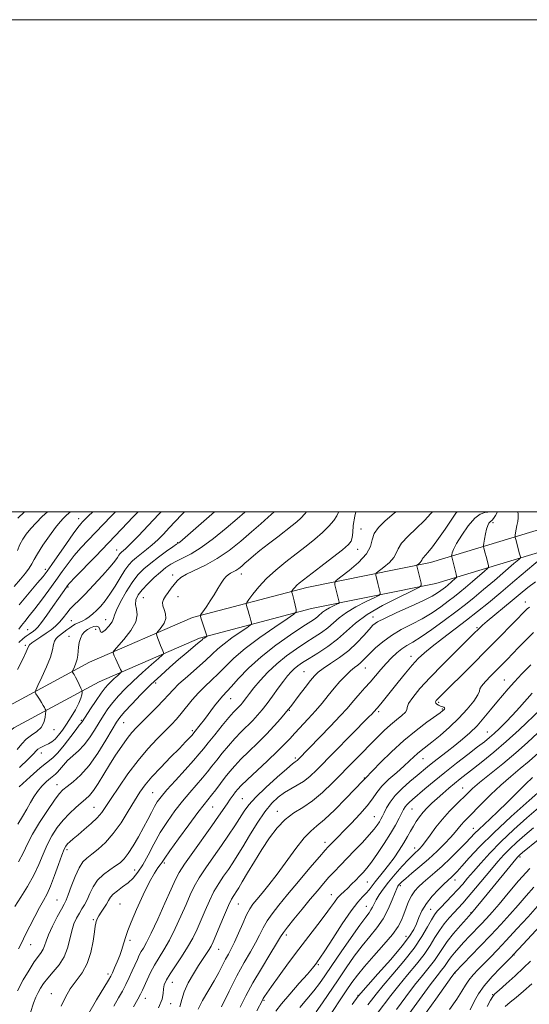
# Model space of a CAD drawing. Extents: x 2074800 to 2077700, y 299800 to 302700.
# Drawn here: x 2076240 to 2076447, y 302300 to 302700 of the extents above; entities that cross this region are included whole.
import ezdxf

# ---------------------------------------------------------------- set-up
doc = ezdxf.new("R2010")
doc.units = 0
doc.header["$MEASUREMENT"] = 0
for name, color, linetype, lineweight in [('BREAKLINE DTM HARD', 7, 'Continuous', 0), ('CONTOUR INDEX', 41, 'Continuous', 13), ('CONTOUR INTERMEDIATE', 44, 'Continuous', 0), ('GRID LINE', 7, 'Continuous', 0), ('SPOT ELEVATION DTM', 2, 'Continuous', 13)]:
    doc.layers.add(name, color=color, linetype=linetype, lineweight=lineweight)

msp = doc.modelspace()

# ---------------------------------------------------------------- linework, layer by layer
at = {"layer": 'BREAKLINE DTM HARD'}
for points in [[(2076209.48, 302400.48, 1081.24), (2076232.16, 302419.48, 1084.23), (2076267.95, 302438.83, 1088.93), (2076309.68, 302456.95, 1093.67), (2076356.1, 302469.19, 1098.66), (2076406.36, 302479.35, 1104.67), (2076452.35, 302493.28, 1111.81), (2076478.042, 302500, 1112.738)], [(2076222.86, 302400.47, 1082.33), (2076237.13, 302412.16, 1084.23), (2076271.8, 302430.91, 1088.93), (2076312.57, 302448.61, 1093.67), (2076358.1, 302460.62, 1098.66), (2076408.51, 302470.81, 1104.67), (2076454.74, 302484.81, 1111.81), (2076498.05, 302496.14, 1113.38)]]:
    msp.add_polyline3d(points, dxfattribs=at)
at = {"layer": 'CONTOUR INDEX', "flags": 128}
for points, elevation in [([(2076392.367, 302500), (2076390.878, 302498.756), (2076387.806, 302496.136), (2076385.26, 302493.617), (2076383.54, 302491.133), (2076382.725, 302488.604), (2076382.014, 302485.888), (2076380.388, 302482.827), (2076377.201, 302479.391), (2076373.316, 302476.068), (2076369.97, 302473.476), (2076368.105, 302472.013), (2076367.481, 302471.201), (2076367.565, 302470.345), (2076369.26, 302463.209), (2076369.277, 302462.968), (2076369.027, 302462.758), (2076368.294, 302462.399), (2076366.964, 302461.764), (2076365.324, 302460.926), (2076363.762, 302460.012), (2076362.566, 302459.128), (2076360.737, 302457.497), (2076359.619, 302456.668), (2076357.733, 302455.417), (2076354.471, 302453.287), (2076349.49, 302449.967), (2076343.524, 302445.752), (2076337.571, 302441.085), (2076332.47, 302436.414), (2076328.411, 302432.193), (2076325.422, 302428.881), (2076321.99, 302425.182), (2076320.533, 302423.472), (2076318.656, 302421.049), (2076314.533, 302415.528), (2076312.897, 302413.382), (2076310.328, 302410.139), (2076309.934, 302409.668), (2076309.405, 302409.073), (2076308.485, 302408.074), (2076306.904, 302406.408), (2076304.385, 302403.818), (2076300.83, 302400.205), (2076296.844, 302396.103), (2076293.212, 302392.202), (2076290.492, 302388.969), (2076288.345, 302385.969), (2076286.207, 302382.544), (2076283.639, 302378.258), (2076280.696, 302373.568), (2076277.556, 302369.154), (2076274.405, 302365.562), (2076271.445, 302362.807), (2076268.889, 302360.771), (2076266.868, 302359.241), (2076265.208, 302357.628), (2076263.661, 302355.247), (2076262.051, 302351.696), (2076260.511, 302347.705), (2076259.251, 302344.283), (2076258.38, 302342.106), (2076257.594, 302340.505), (2076256.49, 302338.478), (2076254.814, 302335.326), (2076252.912, 302331.576), (2076251.279, 302328.064), (2076250.268, 302325.431), (2076249.664, 302323.561), (2076249.112, 302322.146), (2076248.302, 302320.859), (2076247.114, 302319.289), (2076245.475, 302317.009), (2076243.369, 302313.724), (2076241.014, 302309.682), (2076238.68, 302305.266)], 1100), ([(2076278.396, 302500), (2076276.504, 302498.053), (2076267.303, 302488.424), (2076264.372, 302485.273), (2076261.648, 302482.143), (2076259.177, 302479.001), (2076256.78, 302475.708), (2076254.221, 302472.102), (2076251.357, 302468.122), (2076248.404, 302464.108), (2076245.671, 302460.5), (2076243.403, 302457.635), (2076241.606, 302455.434), (2076240.226, 302453.709), (2076239.185, 302452.295)], 1080), ([(2076331.249, 302500), (2076331.016, 302499.798), (2076327.808, 302497.047), (2076323.346, 302493.275), (2076318.24, 302489.133), (2076313.307, 302485.469), (2076309.196, 302482.913), (2076305.894, 302481.231), (2076303.219, 302479.971), (2076300.973, 302478.728), (2076298.886, 302477.288), (2076296.671, 302475.485), (2076294.147, 302473.229), (2076291.571, 302470.739), (2076289.308, 302468.308), (2076287.667, 302466.16), (2076286.734, 302464.223), (2076286.541, 302462.355), (2076286.97, 302460.394), (2076287.319, 302458.103), (2076286.734, 302455.224), (2076284.679, 302451.675), (2076281.879, 302448.066), (2076277.969, 302443.579), (2076277.477, 302442.911), (2076277.479, 302442.607), (2076277.634, 302442.174), (2076277.924, 302441.444), (2076278.411, 302440.329), (2076279.113, 302438.822), (2076280.507, 302435.928), (2076280.827, 302435.183), (2076280.752, 302434.741), (2076280.218, 302434.221), (2076279.212, 302433.341), (2076277.932, 302432.202), (2076276.626, 302431.003), (2076275.453, 302429.839), (2076274.219, 302428.399), (2076272.64, 302426.271), (2076270.56, 302423.244), (2076268.351, 302419.922), (2076264.89, 302414.606), (2076264.644, 302414.27), (2076264.373, 302413.967), (2076263.751, 302413.21), (2076262.445, 302411.501), (2076260.272, 302408.578), (2076257.637, 302405.122), (2076255.096, 302402.053), (2076252.992, 302399.977), (2076247.89, 302395.894), (2076243.772, 302392.291), (2076239.26, 302388.121)], 1090), ([(2076441.789, 302500), (2076442.021, 302498.962), (2076442.028, 302497.48), (2076441.815, 302495.983), (2076441.511, 302494.461), (2076441.223, 302492.938), (2076440.819, 302490.543), (2076440.74, 302489.945), (2076440.784, 302489.466), (2076440.989, 302488.695), (2076442.593, 302482.923), (2076442.93, 302481.622), (2076442.892, 302481.28), (2076442.207, 302480.575), (2076440.285, 302478.901), (2076432.375, 302472.098), (2076427.951, 302468.334), (2076424.164, 302465.174), (2076420.628, 302462.332), (2076416.694, 302459.3), (2076411.956, 302455.761), (2076406.97, 302452.15), (2076402.529, 302449.092), (2076399.216, 302447.017), (2076396.77, 302445.586), (2076394.717, 302444.265), (2076392.665, 302442.623), (2076390.549, 302440.625), (2076388.384, 302438.339), (2076386.191, 302435.843), (2076381.839, 302430.738), (2076379.748, 302428.383), (2076377.788, 302426.212), (2076376.021, 302424.215), (2076374.411, 302422.303), (2076372.503, 302420.058), (2076369.739, 302416.983), (2076365.817, 302412.826), (2076361.47, 302408.316), (2076352.59, 302399.234), (2076352.215, 302398.877), (2076351.889, 302398.616), (2076351.454, 302398.318), (2076350.381, 302397.487), (2076348.052, 302395.534), (2076344.145, 302392.13), (2076339.532, 302387.966), (2076335.382, 302383.993), (2076332.552, 302380.899), (2076330.644, 302378.325), (2076326.876, 302372.391), (2076324.36, 302368.553), (2076321.456, 302364.279), (2076318.272, 302359.744), (2076315.14, 302355.255), (2076312.446, 302351.153), (2076310.44, 302347.622), (2076308.815, 302344.22), (2076307.126, 302340.348), (2076305.045, 302335.626), (2076302.699, 302330.546), (2076300.333, 302325.82), (2076298.145, 302321.968), (2076296.158, 302318.752), (2076294.347, 302315.747), (2076292.707, 302312.656), (2076291.296, 302309.707), (2076289.394, 302305.491), (2076288.62, 302303.905), (2076287.514, 302301.821), (2076285.829, 302298.773)], 1110), ([(2076447.089, 302437.79), (2076443.469, 302434.074), (2076440.484, 302430.898), (2076437.933, 302428.075), (2076435.604, 302425.37), (2076433.276, 302422.54), (2076430.777, 302419.42), (2076428.103, 302416.168), (2076425.298, 302413.024), (2076422.394, 302410.167), (2076419.39, 302407.535), (2076416.278, 302405.007), (2076413.09, 302402.505), (2076407.36, 302398.048), (2076405.198, 302396.31), (2076400.907, 302392.739), (2076398.014, 302390.309), (2076394.893, 302387.532), (2076392.082, 302384.677), (2076389.998, 302381.987), (2076388.565, 302379.608), (2076387.588, 302377.664), (2076386.877, 302376.212), (2076386.275, 302375.061), (2076385.631, 302373.953), (2076384.779, 302372.643), (2076383.488, 302370.927), (2076381.512, 302368.612), (2076378.727, 302365.614), (2076375.512, 302362.274), (2076369.673, 302356.265), (2076367.34, 302353.802), (2076365.159, 302351.414), (2076362.923, 302348.867), (2076360.453, 302345.961), (2076357.571, 302342.504), (2076354.234, 302338.461), (2076350.933, 302334.419), (2076348.292, 302331.122), (2076346.683, 302328.992), (2076345.487, 302327.162), (2076343.834, 302324.447), (2076341.108, 302320.006), (2076337.707, 302314.398), (2076334.282, 302308.526), (2076331.37, 302303.169), (2076329.046, 302298.606)], 1120), ([(2076447.857, 302391.917), (2076445.028, 302389.305), (2076441.449, 302385.802), (2076437.516, 302381.875), (2076433.748, 302378.149), (2076430.567, 302375.121), (2076425.996, 302370.885), (2076424.404, 302369.303), (2076420.733, 302365.467), (2076417.842, 302362.536), (2076414.461, 302359.205), (2076411.077, 302355.992), (2076408.085, 302353.303), (2076403.365, 302349.245), (2076401.542, 302347.57), (2076400.001, 302345.865), (2076398.676, 302343.906), (2076397.51, 302341.548), (2076396.474, 302338.965), (2076395.545, 302336.41), (2076394.619, 302334.017), (2076393.267, 302331.438), (2076390.98, 302328.203), (2076387.476, 302324.04), (2076383.392, 302319.463), (2076379.592, 302315.182), (2076376.707, 302311.688), (2076374.419, 302308.595), (2076372.177, 302305.296), (2076364.391, 302293.552)], 1130), ([(2076446.791, 302354.93), (2076442.16, 302349.931), (2076437.88, 302344.925), (2076434.238, 302340.537), (2076431.411, 302337.206), (2076429.119, 302334.634), (2076426.971, 302332.339), (2076422.283, 302327.47), (2076419.974, 302325.048), (2076417.889, 302322.793), (2076416.113, 302320.772), (2076414.716, 302319.04), (2076413.714, 302317.615), (2076412.91, 302316.36), (2076412.053, 302315.102), (2076410.879, 302313.595), (2076409.074, 302311.315), (2076406.308, 302307.666), (2076397.597, 302295.718)], 1140), ([(2076447.523, 302308.17), (2076444.136, 302305.107), (2076441.164, 302302.595), (2076438.723, 302300.649), (2076436.672, 302298.901)], 1150)]:
    msp.add_lwpolyline(points, dxfattribs=dict(at, elevation=elevation))
at = {"layer": 'CONTOUR INTERMEDIATE', "flags": 128}
for points, elevation in [([(2076260.168, 302500), (2076259.532, 302499.427), (2076258.473, 302498.483), (2076257.376, 302497.429), (2076255.998, 302495.9), (2076254.11, 302493.528), (2076251.618, 302490.141), (2076248.97, 302486.347), (2076246.75, 302482.95), (2076245.355, 302480.531), (2076244.435, 302478.765), (2076243.451, 302477.107), (2076241.962, 302475.095), (2076239.914, 302472.611), (2076237.345, 302469.624)], 1076), ([(2076369.097, 302500), (2076369.064, 302499.863), (2076368.376, 302498.33), (2076367.075, 302496.389), (2076365.132, 302494.085), (2076362.572, 302491.53), (2076359.436, 302488.813), (2076355.825, 302485.936), (2076351.85, 302482.879), (2076347.66, 302479.636), (2076343.528, 302476.268), (2076339.764, 302472.85), (2076336.631, 302469.504), (2076334.223, 302466.55), (2076332.588, 302464.357), (2076331.73, 302463.139), (2076331.477, 302462.508), (2076331.612, 302461.924), (2076331.941, 302460.967), (2076332.362, 302459.696), (2076332.795, 302458.294), (2076333.171, 302456.932), (2076333.468, 302455.752), (2076333.674, 302454.885), (2076333.706, 302454.364), (2076333.201, 302453.829), (2076331.727, 302452.822), (2076329.051, 302451.032), (2076325.741, 302448.738), (2076322.563, 302446.364), (2076320.046, 302444.207), (2076317.766, 302442.038), (2076315.059, 302439.498), (2076311.503, 302436.374), (2076307.636, 302433.042), (2076304.236, 302430.025), (2076301.833, 302427.672), (2076299.965, 302425.63), (2076297.921, 302423.37), (2076295.199, 302420.536), (2076292.137, 302417.452), (2076289.285, 302414.616), (2076287.033, 302412.351), (2076285.144, 302410.29), (2076283.222, 302407.893), (2076280.972, 302404.762), (2076278.486, 302401.057), (2076275.955, 302397.082), (2076271.366, 302389.567), (2076269.47, 302386.687), (2076267.872, 302384.69), (2076266.332, 302383.202), (2076264.548, 302381.701), (2076262.309, 302379.769), (2076259.777, 302377.388), (2076257.204, 302374.641), (2076254.803, 302371.597), (2076252.635, 302368.272), (2076250.718, 302364.669), (2076249.019, 302360.793), (2076247.294, 302356.655), (2076245.244, 302352.269), (2076242.699, 302347.713), (2076239.988, 302343.322), (2076237.57, 302339.494)], 1096), ([(2076306.485, 302500), (2076305.383, 302498.892), (2076302.704, 302496.061), (2076300.23, 302493.388), (2076297.898, 302490.904), (2076295.642, 302488.615), (2076293.388, 302486.524), (2076291.105, 302484.632), (2076286.944, 302481.426), (2076285.305, 302480.035), (2076283.808, 302478.435), (2076282.208, 302476.232), (2076280.327, 302473.196), (2076278.266, 302469.74), (2076276.193, 302466.439), (2076274.248, 302463.744), (2076272.446, 302461.617), (2076270.772, 302459.894), (2076269.215, 302458.445), (2076267.77, 302457.253), (2076266.438, 302456.334), (2076265.215, 302455.679), (2076263.038, 302454.744), (2076262.038, 302454.234), (2076261.031, 302453.616), (2076259.948, 302452.862), (2076258.75, 302451.967), (2076257.499, 302451.013), (2076255.186, 302449.306), (2076254.287, 302448.478), (2076253.658, 302447.445), (2076253.294, 302446.011), (2076252.871, 302443.927), (2076251.986, 302440.929), (2076250.398, 302436.961), (2076248.516, 302432.798), (2076246.913, 302429.422), (2076246.035, 302427.526), (2076245.839, 302426.64), (2076246.155, 302426.007), (2076246.814, 302425.03), (2076247.642, 302423.775), (2076248.462, 302422.467), (2076249.13, 302421.306), (2076249.622, 302420.372), (2076249.945, 302419.718), (2076250.11, 302419.322), (2076250.137, 302418.865), (2076250.051, 302417.956), (2076249.831, 302416.341), (2076249.292, 302414.314), (2076248.204, 302412.306), (2076246.442, 302410.631), (2076244.302, 302409.136), (2076242.183, 302407.549), (2076240.355, 302405.644), (2076238.569, 302403.379)], 1086), ([(2076250.849, 302500), (2076248.723, 302498.005), (2076246.247, 302495.529), (2076244.024, 302493.127), (2076242.2, 302490.913), (2076240.749, 302488.795), (2076239.604, 302486.626), (2076238.618, 302484.242)], 1074), ([(2076296.947, 302500), (2076296.033, 302499.01), (2076291.709, 302494.387), (2076287.77, 302490.237), (2076284.665, 302487.035), (2076282.701, 302485.099), (2076281.626, 302484.126), (2076281.045, 302483.658), (2076280.62, 302483.298), (2076280.232, 302482.883), (2076279.817, 302482.312), (2076279.254, 302481.443), (2076278.192, 302479.974), (2076276.224, 302477.564), (2076273.138, 302474.067), (2076269.51, 302470.119), (2076266.113, 302466.555), (2076263.537, 302463.986), (2076261.641, 302462.14), (2076260.102, 302460.523), (2076258.641, 302458.754), (2076257.173, 302456.889), (2076255.659, 302455.099), (2076254.056, 302453.505), (2076252.305, 302452.046), (2076250.343, 302450.617), (2076248.178, 302449.156), (2076246.11, 302447.791), (2076244.507, 302446.698), (2076243.588, 302445.911), (2076242.968, 302444.911), (2076242.112, 302443.04), (2076240.626, 302439.859), (2076238.695, 302435.814)], 1084), ([(2076342.998, 302500), (2076342.912, 302499.921), (2076340.522, 302497.75), (2076337.466, 302495.025), (2076333.743, 302491.766), (2076329.395, 302488.067), (2076324.637, 302484.305), (2076319.732, 302480.934), (2076314.96, 302478.293), (2076307.28, 302474.664), (2076304.992, 302473.255), (2076303.487, 302471.902), (2076302.293, 302470.471), (2076301.044, 302468.878), (2076299.794, 302467.234), (2076298.702, 302465.697), (2076297.915, 302464.371), (2076297.53, 302463.135), (2076297.63, 302461.811), (2076298.199, 302460.263), (2076298.809, 302458.513), (2076298.93, 302456.622), (2076298.212, 302454.685), (2076297.018, 302452.925), (2076295.26, 302450.838), (2076295.104, 302450.337), (2076295.29, 302449.666), (2076295.691, 302448.515), (2076296.212, 302447.06), (2076296.764, 302445.6), (2076297.268, 302444.38), (2076297.684, 302443.458), (2076297.98, 302442.839), (2076298.055, 302442.439), (2076297.53, 302441.809), (2076295.953, 302440.409), (2076293.067, 302437.884), (2076289.393, 302434.617), (2076285.645, 302431.176), (2076282.4, 302428.017), (2076279.684, 302425.145), (2076277.389, 302422.455), (2076275.402, 302419.836), (2076273.588, 302417.168), (2076271.811, 302414.325), (2076269.949, 302411.249), (2076267.951, 302408.141), (2076265.781, 302405.267), (2076263.445, 302402.824), (2076259, 302398.831), (2076257.269, 302397.029), (2076254.862, 302394.184), (2076254.033, 302393.367), (2076252.023, 302391.758), (2076250.386, 302390.306), (2076248.503, 302388.428), (2076246.713, 302386.325), (2076245.25, 302384.139), (2076243.924, 302381.784), (2076242.443, 302379.122), (2076240.624, 302376.106), (2076238.728, 302373.07)], 1092), ([(2076241.503, 302500), (2076238.843, 302497.419)], 1072), ([(2076356.02, 302500), (2076355.28, 302499.163), (2076353.675, 302497.428), (2076352.104, 302495.947), (2076350.25, 302494.425), (2076344.325, 302489.859), (2076340.551, 302486.929), (2076337.085, 302484.188), (2076334.449, 302482.026), (2076332.521, 302480.376), (2076331.019, 302479.056), (2076329.701, 302477.919), (2076328.487, 302476.947), (2076327.338, 302476.154), (2076326.228, 302475.533), (2076325.176, 302474.987), (2076324.217, 302474.396), (2076323.351, 302473.633), (2076322.458, 302472.539), (2076321.386, 302470.946), (2076320.034, 302468.772), (2076318.502, 302466.273), (2076316.942, 302463.788), (2076315.5, 302461.615), (2076314.29, 302459.883), (2076313.417, 302458.675), (2076312.964, 302457.983), (2076312.908, 302457.409), (2076313.2, 302456.461), (2076315.021, 302451.175), (2076315.559, 302449.499), (2076315.563, 302449.425), (2076315.492, 302449.349), (2076314.435, 302448.628), (2076313.985, 302448.292), (2076313.588, 302447.953), (2076312.98, 302447.41), (2076311.822, 302446.411), (2076307.21, 302442.543), (2076304.052, 302439.872), (2076300.559, 302436.859), (2076296.808, 302433.5), (2076292.85, 302429.766), (2076288.808, 302425.725), (2076285.081, 302421.832), (2076282.139, 302418.638), (2076280.243, 302416.428), (2076278.825, 302414.414), (2076277.108, 302411.54), (2076274.513, 302407.109), (2076271.245, 302401.85), (2076267.706, 302396.851), (2076264.271, 302392.976), (2076261.213, 302390.203), (2076258.78, 302388.289), (2076257.066, 302386.896), (2076255.569, 302385.307), (2076253.632, 302382.71), (2076250.828, 302378.594), (2076247.645, 302373.656), (2076244.8, 302368.892), (2076242.772, 302365.006), (2076241.099, 302361.526), (2076239.083, 302357.685)], 1094), ([(2076376.125, 302500), (2076375.659, 302498.133), (2076375.04, 302494.359), (2076374.792, 302491.521), (2076374.63, 302489.494), (2076374.225, 302488.063), (2076373.068, 302486.645), (2076370.606, 302484.567), (2076366.574, 302481.41), (2076361.856, 302477.783), (2076354.77, 302472.364), (2076353.076, 302471.019), (2076352.047, 302470.098), (2076351.269, 302469.268), (2076350.672, 302468.535), (2076350.053, 302467.689), (2076349.99, 302467.532), (2076350.024, 302467.387), (2076350.115, 302467.11), (2076350.284, 302466.516), (2076350.568, 302465.412), (2076350.977, 302463.722), (2076351.789, 302460.271), (2076351.848, 302459.303), (2076350.909, 302458.309), (2076348.17, 302456.438), (2076343.198, 302453.111), (2076337.046, 302448.847), (2076331.14, 302444.437), (2076326.576, 302440.522), (2076323.128, 302437.142), (2076320.241, 302434.189), (2076317.459, 302431.538), (2076314.729, 302428.997), (2076312.101, 302426.36), (2076309.619, 302423.499), (2076305.185, 302417.95), (2076303.218, 302415.686), (2076301.133, 302413.501), (2076298.603, 302410.962), (2076295.391, 302407.714), (2076291.643, 302403.692), (2076287.599, 302398.908), (2076283.52, 302393.498), (2076279.761, 302388.096), (2076276.698, 302383.463), (2076274.543, 302380.129), (2076272.843, 302377.701), (2076270.979, 302375.557), (2076268.517, 302373.227), (2076265.766, 302370.855), (2076263.222, 302368.735), (2076261.274, 302367.093), (2076259.888, 302365.874), (2076258.927, 302364.953), (2076258.231, 302364.121), (2076257.556, 302362.829), (2076256.635, 302360.447), (2076255.291, 302356.617), (2076253.688, 302352.084), (2076252.081, 302347.864), (2076250.644, 302344.678), (2076249.232, 302342.039), (2076247.622, 302339.165), (2076245.68, 302335.512), (2076243.636, 302331.511), (2076241.81, 302327.834), (2076240.398, 302324.927), (2076239.103, 302322.327)], 1098), ([(2076287.611, 302500), (2076285.629, 302497.903), (2076280.897, 302492.908), (2076275.585, 302487.333), (2076270.279, 302481.807), (2076261.99, 302473.204), (2076259.956, 302471.051), (2076259.013, 302469.983), (2076258.516, 302469.326), (2076256.889, 302467.054), (2076255.293, 302464.782), (2076253.04, 302461.546), (2076250.551, 302457.995), (2076248.372, 302454.967), (2076246.902, 302453.082), (2076245.951, 302452.084), (2076245.186, 302451.497), (2076243.33, 302450.248), (2076242.204, 302449.447), (2076240.913, 302448.421), (2076239.241, 302446.825)], 1082), ([(2076269.189, 302500), (2076267.379, 302498.204), (2076265.908, 302496.716), (2076265.094, 302495.87), (2076264.327, 302495.04), (2076263.189, 302493.638), (2076261.306, 302491.083), (2076258.496, 302487.084), (2076252.57, 302478.495), (2076250.7, 302475.825), (2076249.092, 302473.726), (2076246.841, 302471.044), (2076243.353, 302466.989), (2076239.275, 302462.21)], 1078), ([(2076318.6, 302500), (2076313.217, 302495.283), (2076304.526, 302487.676), (2076304.157, 302487.384), (2076303.233, 302486.776), (2076301.749, 302485.75), (2076299.179, 302483.929), (2076295.969, 302481.588), (2076292.745, 302479.123), (2076289.983, 302476.792), (2076287.559, 302474.309), (2076285.2, 302471.251), (2076282.746, 302467.401), (2076280.496, 302463.382), (2076278.861, 302460.023), (2076278.078, 302457.897), (2076277.694, 302456.542), (2076277.079, 302455.242), (2076275.805, 302453.515), (2076274.239, 302451.831), (2076272.946, 302450.896), (2076272.32, 302451.177), (2076272.061, 302452.171), (2076271.696, 302453.137), (2076270.868, 302453.494), (2076269.68, 302453.302), (2076268.351, 302452.784), (2076267.072, 302452.108), (2076265.925, 302451.232), (2076264.968, 302450.059), (2076264.242, 302448.537), (2076263.737, 302446.791), (2076263.428, 302444.995), (2076263.272, 302443.28), (2076263.136, 302441.635), (2076262.869, 302440.007), (2076262.375, 302438.388), (2076261.781, 302436.934), (2076260.994, 302435.242), (2076260.932, 302434.961), (2076261.032, 302434.76), (2076261.258, 302434.417), (2076261.634, 302433.784), (2076262.202, 302432.735), (2076262.966, 302431.232), (2076264.425, 302428.259), (2076264.785, 302427.489), (2076264.899, 302427.039), (2076264.867, 302426.524), (2076264.737, 302425.61), (2076264.363, 302424.173), (2076263.549, 302422.141), (2076262.175, 302419.514), (2076260.436, 302416.581), (2076258.603, 302413.704), (2076256.898, 302411.19), (2076255.343, 302409.126), (2076253.909, 302407.541), (2076252.569, 302406.436), (2076251.3, 302405.677), (2076250.08, 302405.096), (2076248.904, 302404.555), (2076247.836, 302404.016), (2076246.958, 302403.467), (2076246.229, 302402.817), (2076245.123, 302401.645), (2076242.99, 302399.454), (2076239.467, 302395.986)], 1088), ([(2076407.136, 302500), (2076406.568, 302499.311), (2076403.9, 302496.385), (2076400.611, 302493.21), (2076397.255, 302490.024), (2076394.625, 302487.195), (2076393.236, 302484.969), (2076392.489, 302483.129), (2076391.511, 302481.338), (2076389.689, 302479.373), (2076387.468, 302477.474), (2076384.488, 302475.155), (2076384.132, 302474.691), (2076384.18, 302474.202), (2076384.971, 302470.873), (2076385.916, 302467.074), (2076385.959, 302466.472), (2076385.335, 302465.948), (2076383.508, 302465.055), (2076380.193, 302463.47), (2076376.106, 302461.382), (2076372.214, 302459.105), (2076369.233, 302456.901), (2076364.672, 302452.837), (2076362.136, 302450.934), (2076359.178, 302448.974), (2076355.775, 302446.804), (2076351.952, 302444.295), (2076347.93, 302441.432), (2076343.977, 302438.229), (2076340.341, 302434.76), (2076337.191, 302431.349), (2076334.676, 302428.38), (2076332.884, 302426.14), (2076331.653, 302424.523), (2076330.762, 302423.327), (2076330.013, 302422.366), (2076329.306, 302421.534), (2076328.564, 302420.741), (2076327.678, 302419.848), (2076326.406, 302418.503), (2076324.474, 302416.301), (2076321.76, 302413.042), (2076318.753, 302409.343), (2076316.097, 302406.026), (2076314.195, 302403.627), (2076312.489, 302401.547), (2076310.183, 302398.905), (2076306.765, 302395.119), (2076302.857, 302390.817), (2076299.368, 302386.931), (2076296.974, 302384.134), (2076295.427, 302382.068), (2076294.249, 302380.119), (2076293.027, 302377.775), (2076291.601, 302374.936), (2076289.88, 302371.601), (2076287.831, 302367.862), (2076285.665, 302364.166), (2076283.653, 302361.047), (2076281.966, 302358.874), (2076280.355, 302357.349), (2076278.471, 302356.006), (2076276.091, 302354.447), (2076273.515, 302352.549), (2076271.17, 302350.257), (2076269.378, 302347.582), (2076268.034, 302344.808), (2076266.929, 302342.284), (2076265.883, 302340.251), (2076264.837, 302338.523), (2076263.765, 302336.806), (2076262.659, 302334.836), (2076261.592, 302332.478), (2076260.658, 302329.626), (2076259.875, 302326.249), (2076258.971, 302322.605), (2076257.599, 302319.024), (2076255.551, 302315.779), (2076253.17, 302312.916), (2076250.938, 302310.424), (2076249.226, 302308.275), (2076247.973, 302306.368), (2076247.007, 302304.584), (2076246.153, 302302.719), (2076245.213, 302300.237), (2076243.987, 302296.516)], 1102), ([(2076417.165, 302500), (2076416.727, 302499.369), (2076414.845, 302496.587), (2076412.357, 302492.946), (2076409.637, 302489.063), (2076407.171, 302485.702), (2076405.34, 302483.444), (2076403.415, 302481.318), (2076403.067, 302480.76), (2076402.879, 302480.298), (2076402.634, 302479.849), (2076402.177, 302479.356), (2076401.619, 302478.879), (2076400.872, 302478.297), (2076400.782, 302478.181), (2076400.794, 302478.058), (2076402.572, 302470.939), (2076402.642, 302469.976), (2076401.644, 302469.139), (2076398.722, 302467.711), (2076393.423, 302465.177), (2076386.889, 302461.838), (2076380.665, 302458.198), (2076375.899, 302454.675), (2076368.608, 302448.177), (2076364.653, 302445.2), (2076360.622, 302442.531), (2076357.079, 302440.32), (2076354.439, 302438.652), (2076352.539, 302437.349), (2076351.069, 302436.172), (2076349.737, 302434.882), (2076348.329, 302433.258), (2076346.646, 302431.083), (2076344.569, 302428.25), (2076342.283, 302425.096), (2076340.049, 302422.071), (2076338.052, 302419.509), (2076336.166, 302417.289), (2076334.188, 302415.177), (2076329.518, 302410.552), (2076326.941, 302407.873), (2076324.322, 302404.911), (2076321.806, 302401.877), (2076319.55, 302399.037), (2076317.632, 302396.566), (2076315.827, 302394.266), (2076313.829, 302391.847), (2076308.63, 302385.889), (2076305.632, 302382.316), (2076302.55, 302378.365), (2076299.513, 302374.094), (2076296.651, 302369.568), (2076294.062, 302364.903), (2076291.724, 302360.425), (2076289.586, 302356.514), (2076287.587, 302353.442), (2076285.618, 302351.069), (2076283.558, 302349.148), (2076281.358, 302347.468), (2076279.245, 302345.956), (2076277.517, 302344.573), (2076276.366, 302343.27), (2076275.56, 302341.947), (2076274.759, 302340.492), (2076273.725, 302338.852), (2076272.613, 302337.205), (2076271.676, 302335.787), (2076271.102, 302334.768), (2076270.809, 302334.052), (2076270.646, 302333.477), (2076270.483, 302332.815), (2076270.249, 302331.582), (2076269.893, 302329.23), (2076269.342, 302325.446), (2076268.432, 302320.863), (2076266.978, 302316.347), (2076264.893, 302312.553), (2076262.47, 302309.279), (2076260.101, 302306.107), (2076258.088, 302302.695), (2076256.388, 302298.992)], 1104), ([(2076429.993, 302500), (2076429.726, 302499.884), (2076428.395, 302499.631), (2076426.592, 302498.992), (2076424.324, 302497.325), (2076421.676, 302494.262), (2076419.055, 302490.513), (2076416.952, 302487.058), (2076415.721, 302484.665), (2076415.18, 302483.24), (2076415.013, 302482.478), (2076414.955, 302482.093), (2076414.952, 302481.887), (2076415.001, 302481.682), (2076415.291, 302480.618), (2076416.83, 302474.576), (2076417.01, 302473.739), (2076416.908, 302473.286), (2076416.439, 302472.829), (2076413.361, 302470.192), (2076412.416, 302469.404), (2076411.534, 302468.694), (2076410.552, 302467.938), (2076409.243, 302467.001), (2076407.114, 302465.721), (2076403.602, 302463.93), (2076398.471, 302461.569), (2076392.779, 302459.026), (2076387.907, 302456.8), (2076384.843, 302455.209), (2076383.004, 302453.853), (2076381.414, 302452.153), (2076379.274, 302449.694), (2076376.494, 302446.714), (2076373.161, 302443.617), (2076369.44, 302440.754), (2076365.8, 302438.281), (2076362.788, 302436.303), (2076360.752, 302434.811), (2076359.244, 302433.359), (2076357.617, 302431.387), (2076355.425, 302428.554), (2076353.023, 302425.395), (2076349.624, 302420.874), (2076348.623, 302419.574), (2076347.405, 302418.076), (2076345.519, 302415.841), (2076342.955, 302412.944), (2076339.811, 302409.612), (2076336.243, 302406.079), (2076332.629, 302402.601), (2076329.407, 302399.444), (2076326.884, 302396.779), (2076324.86, 302394.41), (2076323.002, 302392.048), (2076319.164, 302386.984), (2076317.474, 302384.789), (2076314.403, 302380.961), (2076311.896, 302377.7), (2076308.18, 302372.715), (2076304.036, 302367.063), (2076300.525, 302362.194), (2076298.421, 302359.179), (2076297.341, 302357.567), (2076296.616, 302356.527), (2076295.663, 302355.264), (2076294.262, 302353.141), (2076292.279, 302349.556), (2076289.704, 302344.245), (2076287.004, 302338.294), (2076284.768, 302333.122), (2076283.421, 302329.77), (2076282.727, 302327.743), (2076281.762, 302324.32), (2076281.072, 302322.126), (2076280.197, 302319.663), (2076279.151, 302317.051), (2076278.087, 302314.586), (2076277.19, 302312.605), (2076276.513, 302311.211), (2076275.575, 302309.564), (2076270.714, 302301.575), (2076267.089, 302295.232)], 1106), ([(2076433.592, 302500), (2076432.83, 302498.481), (2076432.019, 302497.239), (2076431.417, 302496.546), (2076430.579, 302495.888), (2076430.13, 302495.331), (2076429.641, 302494.383), (2076429.15, 302492.93), (2076428.692, 302490.962), (2076428.305, 302488.878), (2076428.024, 302487.182), (2076427.88, 302486.218), (2076427.872, 302485.701), (2076427.995, 302485.188), (2076428.561, 302483.159), (2076428.929, 302481.795), (2076429.88, 302478.099), (2076429.951, 302477.51), (2076429.558, 302476.931), (2076428.362, 302475.865), (2076423.42, 302471.615), (2076420.656, 302469.263), (2076418.29, 302467.289), (2076416.081, 302465.513), (2076413.623, 302463.619), (2076410.6, 302461.381), (2076407.042, 302458.936), (2076403.065, 302456.511), (2076398.814, 302454.264), (2076394.535, 302452.074), (2076390.505, 302449.748), (2076386.962, 302447.182), (2076384.012, 302444.616), (2076381.728, 302442.377), (2076378.958, 302439.498), (2076377.953, 302438.562), (2076376.849, 302437.701), (2076375.522, 302436.69), (2076373.883, 302435.298), (2076371.88, 302433.358), (2076369.617, 302430.95), (2076367.238, 302428.219), (2076364.842, 302425.291), (2076362.361, 302422.215), (2076359.682, 302419.023), (2076356.765, 302415.778), (2076351.299, 302409.968), (2076349.226, 302407.727), (2076347.106, 302405.484), (2076344.225, 302402.619), (2076340.167, 302398.77), (2076331.873, 302391.016), (2076329.476, 302388.688), (2076328.148, 302387.261), (2076327.248, 302386.132), (2076326.25, 302384.8), (2076325.077, 302383.183), (2076323.764, 302381.302), (2076320.339, 302376.246), (2076317.58, 302372.303), (2076309.856, 302361.548), (2076306.472, 302356.734), (2076304.308, 302353.376), (2076302.794, 302350.479), (2076301.07, 302346.624), (2076298.528, 302340.893), (2076295.586, 302334.37), (2076292.914, 302328.637), (2076291.023, 302324.877), (2076289.784, 302322.667), (2076288.905, 302321.181), (2076288.129, 302319.711), (2076287.324, 302318.005), (2076285.256, 302313.406), (2076283.976, 302310.626), (2076282.63, 302307.834), (2076281.253, 302305.176), (2076279.685, 302302.371), (2076277.717, 302299.034)], 1108), ([(2076450.894, 302480.771), (2076440.676, 302472.017), (2076434.954, 302467.153), (2076429.999, 302463.019), (2076425.539, 302459.416), (2076421.031, 302455.909), (2076411.252, 302448.531), (2076407.032, 302445.276), (2076403.883, 302442.658), (2076401.408, 302440.293), (2076399.003, 302437.64), (2076396.229, 302434.338), (2076393.294, 302430.734), (2076386.704, 302422.566), (2076384.797, 302420.264), (2076383.296, 302418.537), (2076382.666, 302417.875), (2076381.268, 302416.448), (2076360.193, 302395.13), (2076357.315, 302392.388), (2076354.818, 302390.389), (2076352.282, 302388.814), (2076349.679, 302387.395), (2076347.08, 302385.881), (2076344.521, 302384.009), (2076341.899, 302381.482), (2076339.077, 302377.995), (2076335.994, 302373.43), (2076332.901, 302368.421), (2076330.13, 302363.79), (2076327.906, 302360.145), (2076326.05, 302357.242), (2076324.278, 302354.623), (2076322.374, 302351.891), (2076320.384, 302348.902), (2076318.421, 302345.571), (2076316.572, 302341.867), (2076314.835, 302337.96), (2076313.183, 302334.072), (2076311.561, 302330.359), (2076309.812, 302326.723), (2076307.752, 302323.003), (2076305.297, 302319.126), (2076300.604, 302312.144), (2076299.12, 302309.676), (2076298.269, 302307.758), (2076297.905, 302306.055), (2076297.794, 302304.214), (2076297.357, 302301.81), (2076295.926, 302298.404)], 1112), ([(2076448.983, 302471.532), (2076445.945, 302469.176), (2076442.859, 302466.639), (2076439.531, 302463.86), (2076429.419, 302455.526), (2076427.51, 302453.888), (2076426.391, 302452.861), (2076423.639, 302450.135), (2076416.633, 302443.244), (2076411.355, 302437.967), (2076406.217, 302432.653), (2076402.107, 302428.108), (2076399.203, 302424.538), (2076397.506, 302422), (2076396.891, 302420.452), (2076396.713, 302419.468), (2076396.198, 302418.523), (2076394.768, 302417.193), (2076392.61, 302415.455), (2076390.106, 302413.386), (2076387.546, 302411.039), (2076384.855, 302408.374), (2076366.59, 302389.795), (2076362.459, 302385.827), (2076358.413, 302382.441), (2076354.539, 302379.84), (2076350.86, 302377.557), (2076347.383, 302374.955), (2076344.102, 302371.543), (2076340.958, 302367.394), (2076337.875, 302362.726), (2076334.843, 302357.821), (2076332.094, 302353.222), (2076329.923, 302349.539), (2076328.524, 302347.192), (2076327.687, 302345.843), (2076326.476, 302344.038), (2076325.629, 302342.548), (2076324.395, 302339.99), (2076322.705, 302336.113), (2076320.856, 302331.701), (2076319.239, 302327.796), (2076318.127, 302325.161), (2076317.325, 302323.454), (2076316.522, 302322.058), (2076315.451, 302320.431), (2076314.031, 302318.336), (2076312.225, 302315.615), (2076310.077, 302312.213), (2076307.952, 302308.485), (2076306.294, 302304.892), (2076305.352, 302301.742), (2076304.598, 302298.739)], 1114), ([(2076446.541, 302461.275), (2076445.685, 302460.466), (2076434.064, 302448.631), (2076429.016, 302443.539), (2076423.564, 302438.085), (2076410.035, 302424.653), (2076409.254, 302423.85), (2076408.733, 302423.25), (2076408.458, 302422.731), (2076408.518, 302422.255), (2076408.96, 302421.796), (2076409.661, 302421.376), (2076410.457, 302421.029), (2076411.784, 302420.566), (2076412.137, 302420.349), (2076412.202, 302420.076), (2076412.041, 302419.759), (2076411.745, 302419.422), (2076411.307, 302419.026), (2076410.329, 302418.28), (2076404.929, 302414.402), (2076400.511, 302411.07), (2076395.558, 302406.989), (2076390.581, 302402.416), (2076386.127, 302398.018), (2076379.813, 302391.565), (2076379.436, 302391.093), (2076379.077, 302390.708), (2076372.012, 302383.418), (2076367.503, 302378.878), (2076363.322, 302374.894), (2076360.223, 302372.268), (2076357.736, 302370.184), (2076355.082, 302367.424), (2076351.696, 302363.133), (2076344.068, 302352.737), (2076340.735, 302348.394), (2076337.976, 302344.976), (2076335.825, 302342.396), (2076334.255, 302340.471), (2076332.989, 302338.623), (2076331.688, 302336.174), (2076330.106, 302332.695), (2076328.39, 302328.736), (2076326.778, 302325.097), (2076325.445, 302322.355), (2076324.295, 302320.208), (2076323.166, 302318.135), (2076320.377, 302312.754), (2076318.469, 302309.269), (2076313.841, 302301.286), (2076312.009, 302297.825)], 1116), ([(2076448.169, 302450.885), (2076445.012, 302447.719), (2076442.151, 302444.799), (2076437.467, 302439.982), (2076435.438, 302437.916), (2076430.904, 302433.352), (2076428.662, 302431.013), (2076427.086, 302429.152), (2076426.475, 302427.998), (2076426.249, 302427.032), (2076425.608, 302425.55), (2076423.927, 302423.035), (2076421.275, 302419.722), (2076417.895, 302416.037), (2076414.072, 302412.38), (2076410.255, 302409.052), (2076406.934, 302406.329), (2076402.647, 302402.972), (2076401.152, 302401.74), (2076399.66, 302400.375), (2076397.897, 302398.714), (2076395.602, 302396.63), (2076392.653, 302394.066), (2076389.487, 302391.247), (2076386.68, 302388.464), (2076384.601, 302385.909), (2076382.804, 302383.352), (2076380.633, 302380.459), (2076377.649, 302377.037), (2076374.264, 302373.457), (2076365.727, 302364.758), (2076364.81, 302363.801), (2076363.554, 302362.39), (2076361.239, 302359.689), (2076357.427, 302355.192), (2076352.796, 302349.702), (2076348.306, 302344.355), (2076344.721, 302340.031), (2076342.021, 302336.592), (2076339.99, 302333.648), (2076338.395, 302330.843), (2076336.938, 302327.949), (2076335.306, 302324.772), (2076333.242, 302321.109), (2076330.725, 302316.729), (2076327.794, 302311.394), (2076324.561, 302305.102), (2076321.444, 302298.8)], 1118), ([(2076447.69, 302426.255), (2076442.599, 302420.472), (2076439.746, 302417.328), (2076436.984, 302414.436), (2076434.442, 302411.914), (2076432.231, 302409.836), (2076430.341, 302408.175), (2076428.3, 302406.523), (2076425.516, 302404.374), (2076421.596, 302401.374), (2076416.952, 302397.789), (2076412.191, 302394.036), (2076407.847, 302390.493), (2076404.133, 302387.38), (2076399.084, 302383.089), (2076397.671, 302381.847), (2076396.736, 302380.907), (2076396.066, 302380.026), (2076395.46, 302378.966), (2076393.662, 302375.397), (2076392.176, 302372.639), (2076390.165, 302369.205), (2076387.625, 302365.192), (2076384.9, 302361.121), (2076382.426, 302357.623), (2076380.513, 302355.143), (2076378.989, 302353.39), (2076377.559, 302351.89), (2076375.997, 302350.276), (2076374.355, 302348.606), (2076372.758, 302347.045), (2076371.299, 302345.699), (2076369.952, 302344.429), (2076368.662, 302343.037), (2076367.336, 302341.322), (2076365.724, 302339.076), (2076363.539, 302336.085), (2076360.578, 302332.201), (2076356.973, 302327.533), (2076352.944, 302322.251), (2076348.756, 302316.624), (2076344.873, 302311.302), (2076341.806, 302307.032), (2076339.913, 302304.343), (2076338.937, 302302.894), (2076338.467, 302302.125), (2076338.132, 302301.515), (2076335.853, 302297.085)], 1122), ([(2076451.231, 302419.708), (2076442.44, 302411.379), (2076437.181, 302406.567), (2076432.164, 302402.246), (2076427.663, 302398.577), (2076423.873, 302395.598), (2076418.46, 302391.388), (2076416.197, 302389.576), (2076413.826, 302387.607), (2076411.406, 302385.53), (2076409.082, 302383.469), (2076406.972, 302381.517), (2076405.088, 302379.651), (2076403.416, 302377.816), (2076401.938, 302375.967), (2076400.621, 302374.087), (2076399.429, 302372.168), (2076398.301, 302370.176), (2076397.081, 302367.985), (2076395.587, 302365.441), (2076393.704, 302362.473), (2076391.57, 302359.324), (2076389.388, 302356.317), (2076387.336, 302353.708), (2076383.902, 302349.55), (2076381.415, 302346.303), (2076380.225, 302344.891), (2076378.825, 302343.445), (2076376.927, 302341.335), (2076374.214, 302337.814), (2076370.571, 302332.516), (2076366.683, 302326.587), (2076363.433, 302321.554), (2076361.472, 302318.549), (2076360.509, 302317.132), (2076360.019, 302316.465), (2076359.487, 302315.769), (2076358.43, 302314.48), (2076356.373, 302312.092), (2076353.078, 302308.344), (2076349.254, 302303.963), (2076345.848, 302299.922), (2076343.583, 302296.983)], 1124), ([(2076449.958, 302410.068), (2076445.785, 302406.245), (2076440.98, 302401.968), (2076435.716, 302397.544), (2076426.35, 302389.928), (2076423.436, 302387.444), (2076421.359, 302385.524), (2076416.93, 302381.17), (2076414.128, 302378.294), (2076411.265, 302375.094), (2076408.602, 302371.748), (2076406.28, 302368.592), (2076404.407, 302366.002), (2076403.044, 302364.24), (2076402.044, 302363.115), (2076401.212, 302362.32), (2076400.338, 302361.542), (2076399.159, 302360.43), (2076397.397, 302358.628), (2076394.905, 302355.923), (2076392.054, 302352.689), (2076389.341, 302349.447), (2076387.167, 302346.619), (2076385.535, 302344.248), (2076384.348, 302342.278), (2076383.5, 302340.652), (2076382.844, 302339.297), (2076382.22, 302338.14), (2076381.424, 302336.989), (2076380.073, 302335.197), (2076377.734, 302332), (2076374.194, 302326.975), (2076370.107, 302321.069), (2076366.34, 302315.568), (2076363.517, 302311.422), (2076361.264, 302308.223), (2076358.961, 302305.224), (2076356.184, 302301.889), (2076353.294, 302298.522)], 1126), ([(2076452.629, 302404.164), (2076446.397, 302398.64), (2076442.854, 302395.65), (2076439.027, 302392.442), (2076435.006, 302388.915), (2076430.928, 302385.065), (2076427.115, 302381.285), (2076421.646, 302375.755), (2076420.054, 302374.121), (2076418.856, 302372.789), (2076416.442, 302369.779), (2076414.636, 302367.693), (2076412.125, 302365.043), (2076409.045, 302362.003), (2076405.619, 302358.822), (2076402.099, 302355.746), (2076398.86, 302353.021), (2076396.304, 302350.889), (2076394.712, 302349.509), (2076393.874, 302348.709), (2076393.453, 302348.232), (2076393.14, 302347.784), (2076392.721, 302346.922), (2076392.007, 302345.162), (2076390.842, 302342.205), (2076389.207, 302338.472), (2076387.118, 302334.564), (2076384.604, 302330.927), (2076381.752, 302327.382), (2076378.663, 302323.591), (2076375.434, 302319.307), (2076372.132, 302314.633), (2076368.819, 302309.762), (2076362.567, 302300.435), (2076359.982, 302296.7)], 1128), ([(2076452.243, 302387.711), (2076446.415, 302382.598), (2076439.16, 302376.114), (2076432.048, 302369.508), (2076426.349, 302363.827), (2076422.129, 302359.303), (2076419.155, 302355.966), (2076417.182, 302353.782), (2076415.921, 302352.458), (2076415.072, 302351.637), (2076413.369, 302350.093), (2076411.865, 302348.677), (2076409.634, 302346.483), (2076407.066, 302343.729), (2076404.695, 302340.743), (2076402.927, 302337.813), (2076401.655, 302335.053), (2076400.643, 302332.537), (2076399.584, 302330.2), (2076397.884, 302327.438), (2076394.877, 302323.509), (2076390.242, 302318.041), (2076385.045, 302312.138), (2076377.111, 302303.239), (2076376.96, 302303.034), (2076374.614, 302299.705)], 1132), ([(2076450.22, 302379.614), (2076445.527, 302375.547), (2076440.196, 302370.774), (2076434.973, 302365.852), (2076430.47, 302361.262), (2076426.765, 302357.195), (2076423.8, 302353.768), (2076421.468, 302351.017), (2076419.454, 302348.664), (2076417.39, 302346.348), (2076415.035, 302343.829), (2076410.581, 302339.194), (2076409.109, 302337.607), (2076407.97, 302336.126), (2076406.785, 302334.153), (2076405.196, 302331.21), (2076402.933, 302327.311), (2076399.747, 302322.592), (2076395.572, 302317.281), (2076391.073, 302311.977), (2076387.099, 302307.371), (2076384.28, 302303.969), (2076382.376, 302301.529), (2076380.929, 302299.621)], 1134), ([(2076448.196, 302371.518), (2076444.665, 302368.525), (2076441.438, 302365.671), (2076438.59, 302362.995), (2076436.126, 302360.472), (2076433.754, 302357.822), (2076431.111, 302354.7), (2076424.689, 302346.97), (2076421.741, 302343.473), (2076419.474, 302340.885), (2076417.661, 302338.903), (2076415.931, 302337.04), (2076414.004, 302334.9), (2076411.97, 302332.455), (2076410.009, 302329.767), (2076408.207, 302326.871), (2076406.28, 302323.685), (2076403.849, 302320.095), (2076400.674, 302316.052), (2076397.073, 302311.756), (2076393.502, 302307.469), (2076390.314, 302303.406), (2076384.748, 302296.003)], 1136), ([(2076450.165, 302366.653), (2076443.803, 302361.503), (2076442.679, 302360.568), (2076442.207, 302360.138), (2076441.812, 302359.719), (2076440.984, 302358.741), (2076429.344, 302344.554), (2076423.065, 302336.854), (2076422.89, 302336.667), (2076420.963, 302334.521), (2076418.618, 302331.875), (2076415.787, 302328.577), (2076413.15, 302325.288), (2076411.194, 302322.505), (2076409.624, 302320.055), (2076407.951, 302317.598), (2076405.777, 302314.824), (2076403.074, 302311.536), (2076399.905, 302307.567), (2076396.348, 302302.843), (2076392.523, 302297.655)], 1138), ([(2076448.351, 302347.454), (2076445.262, 302343.865), (2076442.057, 302340.095), (2076438.653, 302336.219), (2076434.958, 302332.165), (2076430.878, 302327.824), (2076426.449, 302323.218), (2076416.234, 302312.725), (2076416.155, 302312.605), (2076415.982, 302312.367), (2076415.074, 302311.095), (2076408.496, 302301.812), (2076403.311, 302294.542)], 1142), ([(2076449.876, 302339.652), (2076445.984, 302335.322), (2076441.506, 302330.417), (2076437.172, 302325.74), (2076433.554, 302321.912), (2076430.584, 302318.842), (2076425.726, 302313.92), (2076423.685, 302311.737), (2076421.985, 302309.65), (2076420.602, 302307.545), (2076419.13, 302305.078), (2076417.064, 302301.852), (2076414.077, 302297.648)], 1144), ([(2076457.839, 302339.089), (2076444.046, 302324.256), (2076440.143, 302320.019), (2076439.261, 302319.118), (2076437.611, 302317.473), (2076434.793, 302314.642), (2076431.379, 302311.042), (2076428.186, 302307.309), (2076425.853, 302303.981), (2076424.302, 302301.211), (2076422.552, 302297.536)], 1146), ([(2076447.045, 302317.36), (2076444.224, 302314.595), (2076440.739, 302311.359), (2076437.152, 302308.123), (2076434.251, 302305.544), (2076432.572, 302304.027), (2076431.648, 302302.959), (2076430.762, 302301.473), (2076429.373, 302298.957)], 1148)]:
    msp.add_lwpolyline(points, dxfattribs=dict(at, elevation=elevation))
at = {"layer": 'GRID LINE', "flags": 128}
for points in [[(2074800, 299800), (2077700, 299800), (2077700, 302700), (2074800, 302700), (2074800, 299800)], [(2075000, 300000), (2077500, 300000), (2077500, 302500), (2075000, 302500), (2075000, 300000)]]:
    msp.add_lwpolyline(points, dxfattribs=at)
at = {"layer": 'SPOT ELEVATION DTM'}
for p in [(2076263.52, 302497.15, 1077.4), (2076378.18, 302492.95, 1099.3), (2076431.83, 302495.6, 1108.4), (2076278.98, 302484.44, 1083.3), (2076303.7, 302487.48, 1087.9), (2076376.87, 302484.76, 1098.7), (2076250.02, 302476.53, 1077.6), (2076301.67, 302474.33, 1091.6), (2076329.62, 302474.72, 1094.6), (2076259.21, 302469.41, 1082.2), (2076289.82, 302465.04, 1091.1), (2076303.83, 302465.47, 1092.6), (2076444.94, 302463.34, 1115.4), (2076383.07, 302457.18, 1105.4), (2076260.57, 302455.73, 1085.1), (2076274.5, 302456.15, 1087.3), (2076425.21, 302452.88, 1113.8), (2076242.74, 302452.02, 1081), (2076259.57, 302449.32, 1087.3), (2076270.35, 302452.17, 1088.8), (2076241.77, 302445.73, 1083.7), (2076398.42, 302441.16, 1111.4), (2076379.87, 302436.54, 1108.8), (2076354.97, 302435.04, 1105.1), (2076294.76, 302430.33, 1094.4), (2076436.32, 302431.54, 1119.2), (2076325.19, 302424.08, 1100.8), (2076409.71, 302422.53, 1116.3), (2076349.02, 302419.32, 1106.1), (2076385.33, 302418.77, 1112.3), (2076411.13, 302419.76, 1115.8), (2076264.53, 302415.17, 1089.8), (2076281.76, 302414.25, 1094.9), (2076253.52, 302411.45, 1086.6), (2076309.64, 302410.98, 1099.7), (2076429.52, 302410.43, 1121.2), (2076248.3, 302401.89, 1088.7), (2076351.45, 302399.85, 1109.7), (2076403.39, 302399.64, 1118.8), (2076254.71, 302389.07, 1093.3), (2076379.47, 302391.72, 1115.9), (2076293.61, 302385.82, 1101.1), (2076419.51, 302387.68, 1125.2), (2076329.94, 302383.36, 1109.1), (2076269.71, 302379.82, 1097.1), (2076317.9, 302379.97, 1106.9), (2076344.24, 302378.22, 1113.4), (2076398.83, 302379.21, 1122.9), (2076383.59, 302376.09, 1119.1), (2076423.79, 302371.29, 1129.3), (2076363.57, 302365.68, 1117.5), (2076258.82, 302362.62, 1098.4), (2076399.89, 302363.37, 1125.4), (2076298.25, 302357.19, 1106.3), (2076442.75, 302359.71, 1138.3), (2076286.27, 302354.37, 1103.2), (2076380.72, 302349.53, 1122.9), (2076416.27, 302350.33, 1132.6), (2076366.12, 302344.38, 1121.3), (2076394.07, 302348.05, 1128.3), (2076254.75, 302342.15, 1099.1), (2076280.28, 302340.54, 1105.2), (2076328.37, 302340.62, 1114.9), (2076380.26, 302339.57, 1125.2), (2076406.43, 302338.38, 1133.1), (2076422.87, 302337.08, 1137.9), (2076269.49, 302334.18, 1103.8), (2076284.28, 302325.8, 1106.3), (2076347.78, 302327.97, 1120.4), (2076396.37, 302327.47, 1131.2), (2076244.02, 302324.02, 1098.8), (2076320.39, 302322.18, 1114.8), (2076440.33, 302319.76, 1146.1), (2076360.78, 302315.96, 1124.2), (2076416.36, 302312.48, 1142.1), (2076275.47, 302312.15, 1105.6), (2076301.56, 302308.71, 1112.8), (2076252.42, 302304.14, 1103.3), (2076290.63, 302302.22, 1110.7), (2076338.82, 302301.38, 1122.2), (2076376.92, 302303.42, 1131.9), (2076431.63, 302303.67, 1147.9), (2076300.81, 302300.06, 1112.4)]:
    msp.add_point(p, dxfattribs=at)

doc.saveas('drawing.dxf')
